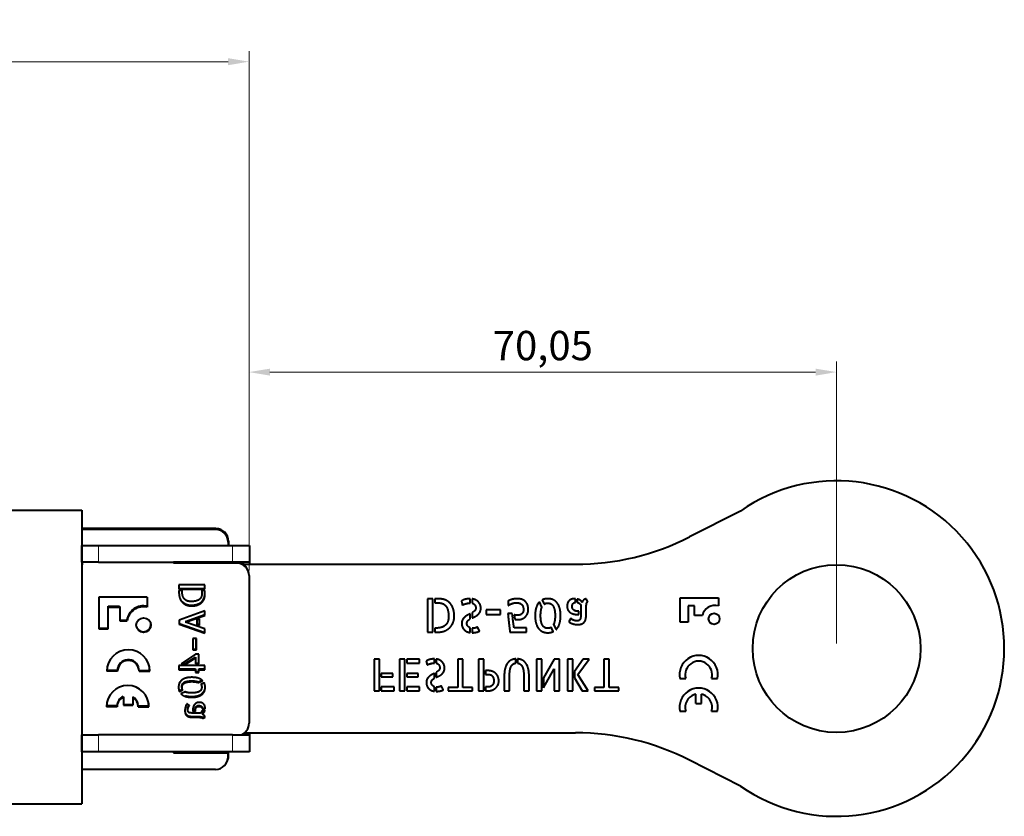
# Model space of a CAD drawing. Units: millimetres. Extents: x 2 to 1189, y 1 to 840.
# Drawn here: x 822 to 939, y 607 to 702 of the extents above; entities that cross this region are included whole.
import ezdxf

# ---------------------------------------------------------------- set-up
doc = ezdxf.new("R2010")
doc.units = ezdxf.units.MM
doc.header["$LTSCALE"] = 12.7
doc.header["$PDMODE"] = 33
doc.header["$PDSIZE"] = 1
for name, color, linetype, lineweight in [('ANNOTATION_TEXT', 7, 'Continuous', 25), ('TANGENT_LINES', 7, 'Continuous', 15), ('Visible', 7, 'Continuous', 40)]:
    doc.layers.add(name, color=color, linetype=linetype, lineweight=lineweight)
doc.styles.add('Onshape-Standard-Dimension', font='txt')
doc.dimstyles.new('Onshape-ISO-25$0', dxfattribs={"dimtxt": 3.5, "dimasz": 2.5, "dimexe": 1.25, "dimexo": 0.625, "dimtad": 1, "dimtxsty": 'Onshape-Standard-Dimension', "dimcen": 2.5, "dimclrd": 7, "dimclre": 7, "dimclrt": 7, "dimadec": 1, "dimazin": 0, "dimtfac": 1, "dimtmove": 0, "dimatfit": 3, "dimfxl": 0, "dimlwd": 13, "dimlwe": 13, "dimarcsym": 0})

# ---------------------------------------------------------------- blocks, each defined once
blk = doc.blocks.new('*D2')
at = {"layer": 'ANNOTATION_TEXT', "color": 7, "lineweight": 13}
for p, q in [((651.19, 644.4), (651.19, 698.45)), ((849.14, 636.55), (849.14, 698.45)), ((653.69, 697.2), (846.64, 697.2))]:
    blk.add_line(p, q, dxfattribs=at)
at = {"layer": 'ANNOTATION_TEXT', "color": 7}
for points in [[(653.69, 697.62), (653.69, 696.78), (651.19, 697.2)], [(846.64, 696.78), (846.64, 697.62), (849.14, 697.2)]]:
    blk.add_solid(points, dxfattribs=at)
at = {"layer": 'Defpoints', "color": 0}
for p in [(849.14, 697.2), (651.19, 643.78), (849.14, 635.93)]:
    blk.add_point(p, dxfattribs=at)
at = {"layer": 'ANNOTATION_TEXT', "color": 7, "insert": (750.17, 699.91), "char_height": 3.5, "attachment_point": 5, "style": 'Onshape-Standard-Dimension'}
blk.add_mtext('197,95', dxfattribs=at)
blk = doc.blocks.new('*D4')
at = {"layer": 'ANNOTATION_TEXT', "color": 7, "lineweight": 13}
for p, q in [((849.14, 636.55), (849.14, 661.44)), ((919.19, 627.85), (919.19, 661.44)), ((851.64, 660.19), (916.69, 660.19))]:
    blk.add_line(p, q, dxfattribs=at)
at = {"layer": 'ANNOTATION_TEXT', "color": 7}
for points in [[(851.64, 660.6), (851.64, 659.77), (849.14, 660.19)], [(916.69, 659.77), (916.69, 660.6), (919.19, 660.19)]]:
    blk.add_solid(points, dxfattribs=at)
at = {"layer": 'Defpoints', "color": 0}
for p in [(919.19, 660.19), (849.14, 635.93), (919.19, 627.23)]:
    blk.add_point(p, dxfattribs=at)
at = {"layer": 'ANNOTATION_TEXT', "color": 7, "insert": (884.17, 662.9), "char_height": 3.5, "attachment_point": 5, "style": 'Onshape-Standard-Dimension'}
blk.add_mtext('70,05', dxfattribs=at)

msp = doc.modelspace()

# ---------------------------------------------------------------- linework, layer by layer
at = {"layer": 'TANGENT_LINES'}
for p, q in [((831.19, 639.527), (831.19, 637.527)), ((847.19, 637.527), (847.19, 639.527)), ((831.19, 616.927), (831.19, 614.927)), ((847.19, 614.927), (847.19, 616.927))]:
    msp.add_line(p, q, dxfattribs=at)
at = {"layer": 'Visible'}
for p, q in [((802.122, 643.727), (829.19, 643.727)), ((829.19, 643.727), (829.19, 608.727)), ((907.735, 643.621), (901.674, 640.538)), ((845.19, 641.527), (829.19, 641.527)), ((845.124, 641.519), (829.19, 641.519)), ((845.14, 641.426), (829.19, 641.426)), ((846.64, 639.926), (846.64, 639.527)), ((846.69, 640.027), (846.69, 639.577)), ((829.19, 637.527), (829.19, 639.527)), ((829.19, 639.527), (831.19, 639.527)), ((831.19, 639.527), (847.19, 639.527)), ((846.64, 639.577), (846.69, 639.577)), ((847.19, 639.527), (849.19, 639.527)), ((849.19, 639.527), (849.19, 637.527)), ((831.19, 637.527), (829.19, 637.527)), ((831.19, 637.527), (847.19, 637.527)), ((840.14, 637.426), (840.14, 637.527)), ((847.624, 637.519), (840.14, 637.519)), ((849.19, 637.527), (847.19, 637.527)), ((849.19, 637.527), (849.19, 637.277)), ((829.368, 637.277), (829.19, 637.277)), ((847.64, 637.426), (840.14, 637.426)), ((848.441, 637.277), (888.071, 637.277)), ((849.14, 635.926), (849.14, 618.326)), ((840.788, 634.814), (840.788, 634.309)), ((843.89, 634.814), (840.788, 634.814)), ((840.788, 634.402), (843.874, 634.402)), ((840.788, 634.309), (843.89, 634.309)), ((841.171, 634.136), (840.788, 634.136)), ((840.788, 634.136), (840.788, 633.879)), ((841.154, 634.107), (841.154, 634.136)), ((841.171, 634.014), (841.171, 634.136)), ((843.89, 634.136), (843.52, 634.136)), ((843.52, 634.136), (843.52, 633.808)), ((843.874, 634.402), (843.874, 634.814)), ((843.874, 633.732), (843.874, 634.136)), ((843.89, 634.309), (843.89, 634.814)), ((843.89, 633.639), (843.89, 634.136)), ((837.004, 633.34), (831.25, 633.34)), ((831.25, 633.34), (831.25, 629.568)), ((836.987, 633.34), (836.987, 632.263)), ((837.004, 633.34), (837.004, 632.171)), ((870.407, 633.148), (870.407, 629.179)), ((871.053, 633.148), (870.407, 633.148)), ((871.053, 629.179), (871.053, 633.148)), ((871.274, 633.148), (871.274, 632.674)), ((871.91, 633.148), (871.274, 633.148)), ((874.473, 632.884), (874.587, 632.42)), ((875.513, 633.169), (875.502, 633.169)), ((875.513, 632.657), (875.513, 633.169)), ((875.734, 633.153), (875.734, 632.636)), ((880.037, 632.905), (880.037, 632.367)), ((884.06, 632.157), (883.764, 632.786)), ((884.087, 633.023), (884.329, 632.512)), ((888.061, 632.733), (888.061, 633.169)), ((888.282, 633.131), (888.282, 632.722)), ((889.521, 632.792), (889.349, 633.153)), ((900.534, 633.27), (905.102, 633.27)), ((900.534, 630.383), (900.534, 633.27)), ((905.102, 633.27), (905.102, 632.317)), ((832.332, 632.263), (833.717, 632.263)), ((832.332, 629.661), (832.332, 632.263)), ((832.349, 632.171), (833.733, 632.171)), ((832.349, 629.568), (832.349, 632.171)), ((833.717, 632.263), (833.717, 632.171)), ((833.733, 632.171), (833.733, 630.523)), ((843.89, 631.711), (840.792, 630.626)), ((843.874, 631.278), (843.874, 631.706)), ((843.89, 631.185), (843.89, 631.711)), ((871.274, 632.674), (871.694, 632.674)), ((875.497, 632.657), (875.513, 632.657)), ((877.42, 631.844), (877.42, 631.3)), ((879.133, 631.844), (877.42, 631.844)), ((879.133, 631.3), (879.133, 631.844)), ((888.476, 631.677), (888.358, 631.677)), ((888.476, 631.295), (888.476, 631.677)), ((888.697, 632.431), (888.697, 631.295)), ((889.349, 631.505), (889.349, 632.248)), ((901.488, 632.311), (901.488, 630.383)), ((902.244, 632.311), (901.488, 632.311)), ((902.244, 631.171), (902.244, 632.311)), ((833.733, 630.616), (834.576, 630.616)), ((833.733, 630.523), (834.593, 630.523)), ((840.792, 630.626), (840.792, 630.125)), ((841.55, 630.466), (843.874, 631.278)), ((841.692, 630.417), (841.55, 630.466)), ((841.567, 630.373), (843.89, 631.185)), ((843.247, 630.777), (842.905, 630.659)), ((842.905, 630.659), (842.905, 630.095)), ((843.23, 630.066), (843.23, 630.772)), ((843.247, 629.973), (843.247, 630.777)), ((875.513, 630.767), (875.513, 631.381)), ((875.734, 631.505), (875.734, 630.874)), ((877.42, 631.3), (879.133, 631.3)), ((880.516, 631.391), (880.011, 631.391)), ((880.543, 631.176), (880.516, 631.391)), ((880.586, 630.816), (880.543, 631.176)), ((880.753, 631.252), (880.818, 630.718)), ((887.523, 630.799), (887.281, 630.428)), ((888.239, 631.295), (888.476, 631.295)), ((903.197, 631.171), (902.244, 631.171)), ((831.25, 629.661), (832.332, 629.661)), ((831.25, 629.568), (832.349, 629.568)), ((840.792, 630.212), (843.874, 629.14)), ((840.792, 630.125), (843.89, 629.047)), ((843.89, 629.569), (841.567, 630.373)), ((842.905, 630.182), (843.23, 630.066)), ((842.905, 630.095), (843.247, 629.973)), ((843.874, 629.14), (843.874, 629.575)), ((843.89, 629.047), (843.89, 629.569)), ((871.274, 629.668), (871.274, 629.179)), ((871.431, 629.668), (871.274, 629.668)), ((875.513, 629.129), (875.513, 629.696)), ((875.734, 629.658), (875.734, 629.114)), ((882.218, 629.706), (880.737, 629.706)), ((882.218, 629.179), (882.218, 629.706)), ((885.417, 629.253), (885.18, 629.76)), ((885.455, 630.11), (885.751, 629.485)), ((901.488, 630.383), (900.534, 630.383)), ((842.871, 628.42), (842.446, 628.42)), ((842.446, 628.42), (842.446, 627.081)), ((842.855, 627.174), (842.855, 628.42)), ((842.871, 627.081), (842.871, 628.42)), ((870.407, 629.179), (871.053, 629.179)), ((871.274, 629.179), (871.603, 629.179)), ((880.253, 629.179), (882.218, 629.179)), ((842.446, 627.174), (842.855, 627.174)), ((842.446, 627.081), (842.871, 627.081)), ((842.766, 626.563), (841.041, 625.394)), ((841.626, 625.486), (842.75, 626.206)), ((841.642, 625.394), (842.766, 626.114)), ((842.75, 626.206), (842.75, 626.103)), ((843.166, 626.563), (842.766, 626.563)), ((842.766, 626.114), (842.766, 625.394)), ((843.15, 625.486), (843.15, 626.563)), ((843.166, 625.394), (843.166, 626.563)), ((864.056, 625.97), (864.056, 622.178)), ((864.684, 625.97), (864.056, 625.97)), ((864.684, 622.178), (864.684, 625.97)), ((867.097, 625.97), (867.097, 622.178)), ((867.725, 625.97), (867.097, 625.97)), ((867.725, 622.178), (867.725, 625.97)), ((867.936, 625.97), (867.936, 625.502)), ((869.469, 625.97), (867.936, 625.97)), ((869.469, 625.502), (869.469, 625.97)), ((870.256, 625.718), (870.365, 625.276)), ((871.25, 625.991), (871.239, 625.991)), ((871.25, 625.502), (871.25, 625.991)), ((871.461, 625.975), (871.461, 625.481)), ((874.646, 625.97), (874.023, 625.97)), ((874.023, 625.97), (874.023, 622.6)), ((874.646, 622.6), (874.646, 625.97)), ((877.126, 625.97), (876.509, 625.97)), ((876.509, 625.97), (876.509, 622.178)), ((877.126, 622.178), (877.126, 625.97)), ((880.944, 625.486), (880.944, 625.996)), ((881.154, 625.996), (881.154, 625.486)), ((883.418, 625.97), (883.418, 622.178)), ((884.047, 625.97), (883.418, 625.97)), ((884.047, 622.178), (884.047, 625.97)), ((885.533, 625.97), (884.257, 623.727)), ((886.161, 625.97), (885.533, 625.97)), ((886.161, 622.178), (886.161, 625.97)), ((887.736, 625.97), (887.107, 625.97)), ((887.107, 625.97), (887.107, 622.178)), ((887.736, 622.178), (887.736, 625.97)), ((888.96, 625.97), (887.946, 624.478)), ((888.358, 624.128), (889.675, 625.97)), ((889.675, 625.97), (888.96, 625.97)), ((891.461, 625.97), (891.461, 622.6)), ((892.083, 625.97), (891.461, 625.97)), ((892.083, 622.6), (892.083, 625.97)), ((833.444, 624.61), (832.188, 624.61)), ((836.04, 624.61), (837.302, 624.61)), ((843.89, 625.221), (840.788, 625.221)), ((840.788, 625.221), (840.788, 624.707)), ((840.788, 624.8), (842.75, 624.8)), ((840.788, 624.707), (842.766, 624.707)), ((841.041, 625.394), (841.642, 625.394)), ((841.178, 625.486), (841.626, 625.486)), ((842.75, 624.8), (842.75, 624.707)), ((842.766, 625.486), (843.15, 625.486)), ((842.766, 625.394), (843.166, 625.394)), ((842.766, 624.707), (842.766, 624.383)), ((843.15, 624.8), (843.874, 624.8)), ((843.15, 624.476), (843.15, 624.8)), ((843.166, 624.383), (843.166, 624.707)), ((843.166, 624.707), (843.89, 624.707)), ((843.874, 624.8), (843.874, 625.221)), ((843.89, 624.707), (843.89, 625.221)), ((867.936, 625.502), (869.469, 625.502)), ((871.234, 625.502), (871.25, 625.502)), ((877.337, 624.601), (877.337, 624.148)), ((877.584, 624.601), (877.337, 624.601)), ((884.257, 622.543), (885.533, 624.792)), ((885.533, 624.792), (885.533, 622.178)), ((833.461, 624.517), (832.186, 624.517)), ((836.043, 624.517), (837.318, 624.517)), ((842.766, 624.476), (843.15, 624.476)), ((842.766, 624.383), (843.166, 624.383)), ((843.099, 623.256), (843.524, 623.455)), ((843.116, 623.163), (843.608, 623.394)), ((866.268, 624.262), (864.895, 624.262)), ((864.895, 624.262), (864.895, 623.84)), ((864.895, 623.84), (866.268, 623.84)), ((866.268, 623.84), (866.268, 624.262)), ((867.936, 624.262), (867.936, 623.84)), ((869.31, 624.262), (867.936, 624.262)), ((867.936, 623.84), (869.31, 623.84)), ((869.31, 623.84), (869.31, 624.262)), ((871.25, 623.696), (871.25, 624.283)), ((871.461, 624.401), (871.461, 623.799)), ((877.337, 624.148), (877.692, 624.148)), ((879.575, 624.056), (879.575, 622.178)), ((880.203, 622.178), (880.203, 623.995)), ((881.901, 623.995), (881.901, 622.178)), ((882.524, 622.178), (882.524, 624.056)), ((884.257, 623.727), (884.257, 622.543)), ((887.946, 624.478), (887.946, 623.727)), ((887.946, 623.727), (888.867, 622.178)), ((889.572, 622.178), (888.358, 624.128)), ((900.505, 623.66), (901.213, 623.66)), ((904.289, 623.66), (904.997, 623.66)), ((840.83, 622.195), (841.226, 622.381)), ((840.847, 622.103), (841.243, 622.288)), ((843.793, 623.142), (843.393, 622.952)), ((864.056, 622.178), (864.684, 622.178)), ((864.895, 622.646), (864.895, 622.178)), ((866.428, 622.646), (864.895, 622.646)), ((864.895, 622.178), (866.428, 622.178)), ((866.428, 622.178), (866.428, 622.646)), ((867.097, 622.178), (867.725, 622.178)), ((869.469, 622.646), (867.936, 622.646)), ((867.936, 622.646), (867.936, 622.178)), ((867.936, 622.178), (869.469, 622.178)), ((869.469, 622.178), (869.469, 622.646)), ((871.25, 622.132), (871.25, 622.672)), ((871.461, 622.636), (871.461, 622.117)), ((872.892, 622.6), (872.892, 622.178)), ((874.023, 622.6), (872.892, 622.6)), ((872.892, 622.178), (875.778, 622.178)), ((875.778, 622.6), (874.646, 622.6)), ((875.778, 622.178), (875.778, 622.6)), ((876.509, 622.178), (877.126, 622.178)), ((877.337, 622.646), (877.337, 622.178)), ((877.589, 622.646), (877.337, 622.646)), ((877.337, 622.178), (877.6, 622.178)), ((879.575, 622.178), (880.203, 622.178)), ((881.901, 622.178), (882.524, 622.178)), ((883.418, 622.178), (884.047, 622.178)), ((885.533, 622.178), (886.161, 622.178)), ((887.107, 622.178), (887.736, 622.178)), ((888.867, 622.178), (889.572, 622.178)), ((890.329, 622.6), (890.329, 622.178)), ((891.461, 622.6), (890.329, 622.6)), ((890.329, 622.178), (893.215, 622.178)), ((893.215, 622.6), (892.083, 622.6)), ((893.215, 622.178), (893.215, 622.6)), ((834.147, 621.528), (834.147, 621.428)), ((834.164, 621.435), (834.164, 620.469)), ((835.281, 621.477), (835.281, 620.561)), ((835.297, 621.384), (835.297, 620.469)), ((841.516, 622.073), (841.028, 621.841)), ((902.407, 620.68), (902.407, 621.788)), ((903.095, 620.68), (903.095, 621.788)), ((833.422, 620.289), (832.148, 620.289)), ((833.406, 620.381), (832.149, 620.381)), ((834.164, 620.561), (835.281, 620.561)), ((834.164, 620.469), (835.297, 620.469)), ((835.934, 620.381), (837.196, 620.381)), ((835.937, 620.289), (837.212, 620.289)), ((842.055, 620.457), (841.765, 620.646)), ((842.442, 619.897), (842.442, 619.712)), ((842.725, 619.805), (842.725, 619.897)), ((843.55, 620.128), (843.891, 620.128)), ((843.878, 619.863), (843.558, 619.863)), ((843.566, 620.036), (843.907, 620.036)), ((902.407, 620.68), (903.095, 620.68)), ((842.442, 619.805), (842.725, 619.805)), ((842.442, 619.712), (842.741, 619.712)), ((843.331, 619.539), (842.442, 619.539)), ((842.59, 619.122), (843.171, 619.122)), ((842.607, 619.03), (843.187, 619.03)), ((842.741, 619.712), (842.741, 619.804)), ((843.596, 618.988), (843.878, 619.122)), ((843.612, 618.895), (843.894, 619.03)), ((900.505, 619.763), (901.213, 619.763)), ((904.289, 619.763), (904.997, 619.763)), ((829.19, 614.927), (829.19, 616.927)), ((829.19, 616.927), (831.19, 616.927)), ((847.19, 616.927), (831.19, 616.927)), ((847.19, 616.927), (849.19, 616.927)), ((848.604, 617.177), (888.071, 617.177)), ((849.19, 617.177), (849.19, 616.927)), ((849.19, 616.927), (849.19, 614.927)), ((831.19, 614.927), (829.19, 614.927)), ((847.19, 614.927), (831.19, 614.927)), ((840.14, 614.927), (840.14, 614.776)), ((840.14, 614.869), (846.624, 614.869)), ((840.14, 614.776), (846.64, 614.776)), ((840.19, 614.927), (840.19, 614.877)), ((840.19, 614.877), (846.69, 614.877)), ((846.624, 614.776), (846.624, 614.869)), ((846.64, 614.326), (846.64, 614.776)), ((846.69, 614.427), (846.69, 614.877)), ((849.19, 614.927), (847.19, 614.927)), ((845.14, 612.826), (829.19, 612.826)), ((907.735, 610.832), (901.674, 613.916)), ((799.758, 608.727), (829.19, 608.727))]:
    msp.add_line(p, q, dxfattribs=at)
for centre, radius in [((919.19, 627.227), 10), ((836.574, 630.022), 0.877), ((904.589, 630.772), 0.659)]:
    msp.add_circle(centre, radius, dxfattribs=at)
for centre, radius, start, end in [((919.19, 627.227), 20, 235.05761, 124.94239), ((845.124, 640.019), 1.5, 8.31486, 90), ((845.14, 639.926), 1.5, 0, 90), ((845.19, 640.027), 1.5, 0, 90), ((888.071, 667.277), 30, 270, 296.96396), ((847.624, 636.019), 1.5, 8.31486, 90), ((847.69, 636.027), 1.5, 56.44269, 90), ((847.64, 635.926), 1.5, 0, 90), ((836.558, 630.304), 2.006, 77.62797, 171.0569), ((836.574, 630.212), 2.006, 77.62797, 171.0569), ((904.687, 630.851), 1.523, 74.18329, 167.86796), ((836.558, 630.115), 0.877, 193.19563, 7.03602), ((834.752, 624.517), 2.566, 0, 180), ((834.735, 624.61), 1.291, 8.0237, 180), ((834.752, 624.517), 1.291, 0, 180), ((902.751, 624.118), 2.292, 348.46304, 191.53696), ((902.751, 624.118), 1.605, 343.39845, 196.60155), ((834.735, 624.61), 2.566, 0, 9.06319), ((834.68, 620.289), 2.532, 0, 180), ((902.751, 620.221), 2.292, 348.46304, 191.53696), ((834.663, 620.381), 1.258, 114.23043, 180), ((834.68, 620.289), 1.258, 114.23043, 180), ((834.663, 620.381), 1.258, 7.9675, 60.58714), ((834.68, 620.289), 1.258, 0, 60.58714), ((902.751, 620.221), 1.605, 102.37363, 196.60155), ((902.751, 620.221), 1.605, 343.39845, 77.62637), ((834.663, 620.381), 2.532, 0, 9.04915), ((847.64, 618.326), 1.5, 291.11405, 0), ((888.071, 587.177), 30, 63.03604, 90), ((845.14, 614.326), 1.5, 270, 0), ((845.19, 614.427), 1.5, 331.60356, 0)]:
    msp.add_arc(centre, radius, start, end, dxfattribs=at)
for points in [[(841.266, 633.425), (841.171, 633.652), (841.171, 634.014)], [(840.788, 633.879), (840.788, 633.488), (840.912, 633.191)], [(840.912, 633.191), (841.036, 632.895), (841.243, 632.699)], [(841.857, 632.886), (841.668, 632.932), (841.514, 633.065)], [(842.24, 632.84), (842.046, 632.84), (841.857, 632.886)], [(843.192, 633.067), (842.863, 632.84), (842.24, 632.84)], [(843.52, 633.808), (843.52, 633.295), (843.192, 633.067)], [(843.362, 632.6), (843.545, 632.726), (843.65, 632.884)], [(843.634, 632.977), (843.739, 633.135), (843.792, 633.282)], [(843.792, 633.282), (843.844, 633.429), (843.859, 633.551)], [(843.808, 633.189), (843.861, 633.336), (843.876, 633.459)], [(843.859, 633.551), (843.874, 633.674), (843.874, 633.732)], [(843.876, 633.459), (843.89, 633.581), (843.89, 633.639)], [(872.141, 633.129), (871.985, 633.148), (871.91, 633.148)], [(872.486, 633.042), (872.298, 633.11), (872.141, 633.129)], [(872.876, 632.84), (872.674, 632.975), (872.486, 633.042)], [(873.24, 632.472), (873.078, 632.705), (872.876, 632.84)], [(874.692, 633.021), (874.566, 632.964), (874.473, 632.884)], [(874.958, 633.11), (874.818, 633.078), (874.692, 633.021)], [(875.236, 633.156), (875.098, 633.142), (874.958, 633.11)], [(875.502, 633.169), (875.373, 633.169), (875.236, 633.156)], [(876.175, 633.018), (875.981, 633.121), (875.734, 633.153)], [(876.501, 632.767), (876.369, 632.916), (876.175, 633.018)], [(876.706, 632.436), (876.634, 632.619), (876.501, 632.767)], [(880.193, 632.978), (880.091, 632.932), (880.037, 632.905)], [(880.433, 633.069), (880.296, 633.023), (880.193, 632.978)], [(880.737, 633.144), (880.571, 633.115), (880.433, 633.069)], [(881.088, 633.174), (880.904, 633.174), (880.737, 633.144)], [(881.486, 633.137), (881.254, 633.174), (881.088, 633.174)], [(881.93, 632.962), (881.718, 633.099), (881.486, 633.137)], [(882.289, 632.563), (882.143, 632.824), (881.93, 632.962)], [(883.764, 632.786), (883.516, 632.533), (883.382, 632.127)], [(884.765, 633.174), (884.383, 633.174), (884.087, 633.023)], [(885.401, 633.045), (885.121, 633.174), (884.765, 633.174)], [(885.881, 632.663), (885.681, 632.916), (885.401, 633.045)], [(887.34, 632.97), (887.211, 632.862), (887.138, 632.684)], [(887.639, 633.126), (887.469, 633.078), (887.34, 632.97)], [(887.992, 633.174), (887.808, 633.174), (887.639, 633.126)], [(888.061, 633.169), (888.04, 633.174), (887.992, 633.174)], [(888.635, 632.978), (888.476, 633.083), (888.282, 633.131)], [(888.848, 632.738), (888.794, 632.873), (888.635, 632.978)], [(888.926, 632.897), (888.875, 632.824), (888.848, 632.738)], [(889.05, 633.029), (888.977, 632.97), (888.926, 632.897)], [(889.201, 633.12), (889.122, 633.088), (889.05, 633.029)], [(889.349, 633.153), (889.279, 633.153), (889.201, 633.12)], [(889.427, 632.7), (889.462, 632.77), (889.521, 632.792)], [(841.243, 632.699), (841.449, 632.503), (841.712, 632.406)], [(841.695, 632.499), (841.958, 632.402), (842.237, 632.402)], [(841.712, 632.406), (841.975, 632.309), (842.253, 632.309)], [(842.237, 632.402), (842.619, 632.402), (842.891, 632.484)], [(842.253, 632.309), (842.636, 632.309), (842.907, 632.392)], [(842.907, 632.392), (843.179, 632.474), (843.362, 632.6)], [(871.694, 632.674), (872.351, 632.674), (872.642, 632.253)], [(872.642, 632.253), (872.933, 631.833), (872.933, 631.036)], [(873.507, 631.89), (873.401, 632.238), (873.24, 632.472)], [(873.612, 631.053), (873.612, 631.542), (873.507, 631.89)], [(874.587, 632.42), (874.662, 632.463), (874.778, 632.504)], [(874.778, 632.504), (874.894, 632.544), (875.018, 632.579)], [(875.018, 632.579), (875.141, 632.614), (875.265, 632.636)], [(875.265, 632.636), (875.389, 632.657), (875.497, 632.657)], [(875.734, 632.636), (876.175, 632.528), (876.175, 632.049)], [(876.052, 631.736), (875.928, 631.613), (875.734, 631.505)], [(876.175, 632.049), (876.175, 631.86), (876.052, 631.736)], [(876.434, 631.271), (876.585, 631.403), (876.681, 631.591)], [(876.681, 631.591), (876.778, 631.779), (876.778, 632.059)], [(876.778, 632.059), (876.778, 632.253), (876.706, 632.436)], [(880.037, 632.367), (880.112, 632.415), (880.228, 632.472)], [(880.228, 632.472), (880.344, 632.528), (880.473, 632.579)], [(880.473, 632.579), (880.603, 632.63), (880.745, 632.663)], [(880.745, 632.663), (880.888, 632.695), (881.012, 632.695)], [(881.012, 632.695), (881.411, 632.695), (881.637, 632.49)], [(881.637, 632.49), (881.863, 632.286), (881.863, 631.86)], [(881.863, 631.86), (881.863, 631.553), (881.666, 631.375)], [(882.434, 631.86), (882.434, 632.302), (882.289, 632.563)], [(882.353, 631.424), (882.434, 631.634), (882.434, 631.86)], [(883.382, 632.127), (883.247, 631.721), (883.247, 631.144)], [(883.904, 631.144), (883.909, 631.472), (883.947, 631.726)], [(883.947, 631.726), (883.985, 631.979), (884.06, 632.157)], [(884.329, 632.512), (884.497, 632.647), (884.749, 632.647)], [(884.749, 632.647), (884.949, 632.647), (885.113, 632.568)], [(885.113, 632.568), (885.277, 632.49), (885.39, 632.313)], [(885.39, 632.313), (885.503, 632.135), (885.565, 631.847)], [(885.565, 631.847), (885.627, 631.559), (885.632, 631.144)], [(886.185, 632.027), (886.08, 632.41), (885.881, 632.663)], [(886.29, 631.144), (886.29, 631.645), (886.185, 632.027)], [(887.138, 632.684), (887.065, 632.506), (887.065, 632.248)], [(887.065, 632.248), (887.065, 632.001), (887.17, 631.82)], [(887.17, 631.82), (887.276, 631.64), (887.44, 631.524)], [(887.674, 632.232), (887.674, 632.475), (887.773, 632.593)], [(887.741, 631.949), (887.674, 632.059), (887.674, 632.232)], [(887.911, 631.78), (887.808, 631.839), (887.741, 631.949)], [(887.773, 632.593), (887.873, 632.711), (888.061, 632.733)], [(888.132, 631.699), (888.013, 631.721), (887.911, 631.78)], [(888.358, 631.677), (888.25, 631.677), (888.132, 631.699)], [(888.282, 632.722), (888.411, 632.695), (888.516, 632.617)], [(888.516, 632.617), (888.622, 632.539), (888.697, 632.431)], [(889.349, 632.248), (889.349, 632.291), (889.354, 632.375)], [(889.354, 632.375), (889.359, 632.458), (889.376, 632.544)], [(889.376, 632.544), (889.392, 632.63), (889.427, 632.7)], [(872.874, 630.546), (872.815, 630.304), (872.645, 630.107)], [(872.933, 631.036), (872.933, 630.788), (872.874, 630.546)], [(873.488, 630.36), (873.612, 630.697), (873.612, 631.053)], [(874.595, 630.649), (874.501, 630.471), (874.501, 630.223)], [(874.834, 630.961), (874.689, 630.826), (874.595, 630.649)], [(875.158, 631.195), (874.98, 631.096), (874.834, 630.961)], [(875.114, 630.201), (875.114, 630.412), (875.228, 630.541)], [(875.513, 631.381), (875.335, 631.295), (875.158, 631.195)], [(875.228, 630.541), (875.341, 630.67), (875.513, 630.767)], [(875.734, 630.874), (875.912, 630.955), (876.097, 631.047)], [(876.097, 631.047), (876.283, 631.139), (876.434, 631.271)], [(880.011, 631.391), (880.011, 631.348), (880.021, 631.23)], [(880.021, 631.23), (880.032, 631.111), (880.048, 630.947)], [(880.048, 630.947), (880.064, 630.783), (880.086, 630.589)], [(880.086, 630.589), (880.107, 630.395), (880.129, 630.196)], [(880.589, 630.786), (880.586, 630.81), (880.586, 630.816)], [(880.606, 630.654), (880.592, 630.761), (880.589, 630.786)], [(880.651, 630.325), (880.619, 630.546), (880.606, 630.654)], [(880.947, 631.211), (880.845, 631.225), (880.753, 631.252)], [(880.818, 630.718), (880.926, 630.697), (881.047, 630.689)], [(881.152, 631.197), (881.05, 631.197), (880.947, 631.211)], [(881.047, 630.689), (881.168, 630.68), (881.233, 630.68)], [(881.666, 631.375), (881.469, 631.197), (881.152, 631.197)], [(881.233, 630.68), (881.513, 630.68), (881.736, 630.78)], [(881.736, 630.78), (881.96, 630.88), (882.116, 631.047)], [(882.116, 631.047), (882.273, 631.214), (882.353, 631.424)], [(883.247, 631.144), (883.247, 630.643), (883.352, 630.263)], [(883.971, 630.444), (883.909, 630.73), (883.904, 631.144)], [(884.146, 629.978), (884.033, 630.158), (883.971, 630.444)], [(885.584, 630.552), (885.541, 630.299), (885.46, 630.12)], [(885.632, 631.144), (885.627, 630.805), (885.584, 630.552)], [(886.152, 630.148), (886.29, 630.562), (886.29, 631.144)], [(887.281, 630.428), (887.334, 630.369), (887.442, 630.306)], [(887.44, 631.524), (887.604, 631.408), (887.814, 631.351)], [(887.623, 630.724), (887.556, 630.773), (887.523, 630.799)], [(887.779, 630.635), (887.69, 630.675), (887.623, 630.724)], [(887.973, 630.565), (887.868, 630.594), (887.779, 630.635)], [(887.814, 631.351), (888.024, 631.295), (888.239, 631.295)], [(888.196, 630.536), (888.078, 630.536), (887.973, 630.565)], [(888.42, 630.554), (888.325, 630.536), (888.196, 630.536)], [(888.578, 630.646), (888.514, 630.573), (888.42, 630.554)], [(888.67, 630.875), (888.643, 630.718), (888.578, 630.646)], [(888.697, 631.295), (888.697, 631.031), (888.67, 630.875)], [(888.931, 630.229), (889.058, 630.304), (889.152, 630.431)], [(889.152, 630.431), (889.246, 630.557), (889.284, 630.745)], [(889.284, 630.745), (889.322, 630.934), (889.335, 631.125)], [(889.335, 631.125), (889.349, 631.316), (889.349, 631.505)], [(872.184, 629.789), (871.893, 629.668), (871.431, 629.668)], [(871.603, 629.179), (872.104, 629.179), (872.483, 629.337)], [(872.645, 630.107), (872.475, 629.911), (872.184, 629.789)], [(872.483, 629.337), (872.863, 629.496), (873.113, 629.76)], [(873.113, 629.76), (873.364, 630.024), (873.488, 630.36)], [(874.501, 630.223), (874.501, 629.986), (874.582, 629.798)], [(874.582, 629.798), (874.662, 629.609), (874.8, 629.466)], [(874.8, 629.466), (874.937, 629.323), (875.123, 629.24)], [(875.228, 629.902), (875.114, 630.051), (875.114, 630.201)], [(875.123, 629.24), (875.308, 629.157), (875.513, 629.129)], [(875.513, 629.696), (875.341, 629.754), (875.228, 629.902)], [(876.009, 629.663), (875.901, 629.646), (875.734, 629.658)], [(876.186, 629.703), (876.117, 629.679), (876.009, 629.663)], [(876.294, 629.755), (876.256, 629.727), (876.186, 629.703)], [(876.216, 629.165), (876.461, 629.21), (876.612, 629.308)], [(876.359, 629.792), (876.332, 629.782), (876.294, 629.755)], [(876.391, 629.738), (876.364, 629.787), (876.359, 629.792)], [(876.456, 629.617), (876.418, 629.69), (876.391, 629.738)], [(876.536, 629.461), (876.493, 629.545), (876.456, 629.617)], [(876.612, 629.308), (876.579, 629.378), (876.536, 629.461)], [(880.129, 630.196), (880.183, 629.733), (880.253, 629.179)], [(880.737, 629.706), (880.684, 630.105), (880.651, 630.325)], [(883.352, 630.263), (883.457, 629.883), (883.653, 629.63)], [(883.653, 629.63), (883.85, 629.378), (884.133, 629.246)], [(884.133, 629.246), (884.416, 629.114), (884.765, 629.114)], [(884.421, 629.722), (884.26, 629.797), (884.146, 629.978)], [(884.782, 629.646), (884.583, 629.646), (884.421, 629.722)], [(884.765, 629.114), (885.137, 629.114), (885.417, 629.253)], [(885.18, 629.76), (885.002, 629.646), (884.782, 629.646)], [(885.46, 630.12), (885.455, 630.115), (885.455, 630.11)], [(885.751, 629.485), (886.015, 629.733), (886.152, 630.148)], [(887.442, 630.306), (887.55, 630.244), (887.69, 630.196)], [(887.69, 630.196), (887.83, 630.148), (887.994, 630.118)], [(887.994, 630.118), (888.159, 630.088), (888.336, 630.088)], [(888.336, 630.088), (888.497, 630.088), (888.651, 630.121)], [(888.651, 630.121), (888.805, 630.153), (888.931, 630.229)], [(875.734, 629.114), (875.971, 629.119), (876.216, 629.165)], [(870.465, 625.849), (870.344, 625.795), (870.256, 625.718)], [(870.719, 625.935), (870.586, 625.904), (870.465, 625.849)], [(870.984, 625.978), (870.853, 625.965), (870.719, 625.935)], [(871.239, 625.991), (871.116, 625.991), (870.984, 625.978)], [(871.882, 625.847), (871.697, 625.945), (871.461, 625.975)], [(872.194, 625.607), (872.067, 625.749), (871.882, 625.847)], [(880.375, 625.844), (880.12, 625.713), (879.946, 625.469)], [(880.944, 625.996), (880.63, 625.975), (880.375, 625.844)], [(881.721, 625.844), (881.469, 625.975), (881.154, 625.996)], [(882.15, 625.469), (881.973, 625.713), (881.721, 625.844)], [(870.365, 625.276), (870.437, 625.317), (870.547, 625.355)], [(870.547, 625.355), (870.658, 625.394), (870.776, 625.427)], [(870.776, 625.427), (870.894, 625.461), (871.013, 625.481)], [(871.013, 625.481), (871.131, 625.502), (871.234, 625.502)], [(871.461, 625.481), (871.882, 625.378), (871.882, 624.921)], [(871.764, 624.622), (871.646, 624.504), (871.461, 624.401)], [(871.882, 624.921), (871.882, 624.74), (871.764, 624.622)], [(872.389, 625.291), (872.32, 625.466), (872.194, 625.607)], [(872.366, 624.483), (872.458, 624.663), (872.458, 624.931)], [(872.458, 624.931), (872.458, 625.116), (872.389, 625.291)], [(878.13, 624.514), (877.883, 624.601), (877.584, 624.601)], [(879.673, 624.869), (879.575, 624.514), (879.575, 624.056)], [(879.946, 625.469), (879.771, 625.224), (879.673, 624.869)], [(880.203, 623.995), (880.203, 624.391), (880.254, 624.666)], [(880.254, 624.666), (880.306, 624.941), (880.404, 625.119)], [(880.404, 625.119), (880.502, 625.296), (880.638, 625.384)], [(880.638, 625.384), (880.774, 625.471), (880.944, 625.486)], [(881.154, 625.486), (881.325, 625.466), (881.461, 625.381)], [(881.461, 625.381), (881.597, 625.296), (881.695, 625.121)], [(881.695, 625.121), (881.792, 624.946), (881.847, 624.671)], [(881.847, 624.671), (881.901, 624.395), (881.901, 623.995)], [(882.426, 624.869), (882.328, 625.224), (882.15, 625.469)], [(882.524, 624.056), (882.524, 624.514), (882.426, 624.869)], [(841.636, 623.716), (841.339, 623.635), (841.142, 623.481)], [(842.325, 623.798), (841.933, 623.798), (841.636, 623.716)], [(843.093, 623.693), (842.775, 623.798), (842.325, 623.798)], [(870.372, 623.583), (870.283, 623.413), (870.283, 623.176)], [(870.601, 623.881), (870.462, 623.752), (870.372, 623.583)], [(870.91, 624.105), (870.74, 624.01), (870.601, 623.881)], [(870.869, 623.156), (870.869, 623.357), (870.977, 623.48)], [(871.25, 624.283), (871.08, 624.2), (870.91, 624.105)], [(870.977, 623.48), (871.085, 623.603), (871.25, 623.696)], [(871.461, 623.799), (871.63, 623.876), (871.808, 623.964)], [(871.808, 623.964), (871.985, 624.051), (872.129, 624.177)], [(872.129, 624.177), (872.273, 624.303), (872.366, 624.483)], [(877.692, 624.148), (877.805, 624.148), (877.916, 624.11)], [(877.916, 624.11), (878.027, 624.072), (878.12, 623.984)], [(878.12, 623.984), (878.212, 623.897), (878.269, 623.74)], [(878.552, 624.267), (878.377, 624.427), (878.13, 624.514)], [(878.269, 623.74), (878.325, 623.583), (878.325, 623.352)], [(878.824, 623.874), (878.727, 624.107), (878.552, 624.267)], [(878.922, 623.352), (878.922, 623.64), (878.824, 623.874)], [(841.138, 622.692), (841.138, 622.847), (841.196, 622.973)], [(841.16, 622.528), (841.138, 622.605), (841.138, 622.692)], [(841.413, 623.096), (841.554, 623.184), (841.777, 623.233)], [(841.777, 623.233), (842.001, 623.281), (842.325, 623.285)], [(842.325, 623.285), (842.581, 623.281), (842.779, 623.251)], [(842.779, 623.251), (842.977, 623.222), (843.116, 623.163)], [(843.426, 622.969), (843.466, 622.894), (843.477, 622.801)], [(870.283, 623.176), (870.283, 622.95), (870.36, 622.77)], [(870.36, 622.77), (870.437, 622.59), (870.568, 622.453)], [(870.568, 622.453), (870.699, 622.317), (870.877, 622.237)], [(870.977, 622.87), (870.869, 623.012), (870.869, 623.156)], [(870.877, 622.237), (871.054, 622.158), (871.25, 622.132)], [(871.25, 622.672), (871.085, 622.728), (870.977, 622.87)], [(871.723, 622.641), (871.62, 622.625), (871.461, 622.636)], [(871.893, 622.68), (871.826, 622.657), (871.723, 622.641)], [(871.996, 622.729), (871.96, 622.703), (871.893, 622.68)], [(871.921, 622.165), (872.156, 622.209), (872.3, 622.302)], [(872.058, 622.765), (872.032, 622.755), (871.996, 622.729)], [(872.088, 622.713), (872.062, 622.76), (872.058, 622.765)], [(872.15, 622.597), (872.114, 622.667), (872.088, 622.713)], [(872.227, 622.448), (872.186, 622.528), (872.15, 622.597)], [(872.3, 622.302), (872.268, 622.369), (872.227, 622.448)], [(877.97, 622.721), (877.826, 622.646), (877.589, 622.646)], [(877.6, 622.178), (877.842, 622.178), (878.078, 622.255)], [(878.194, 622.906), (878.114, 622.796), (877.97, 622.721)], [(878.078, 622.255), (878.315, 622.332), (878.503, 622.487)], [(878.299, 623.138), (878.274, 623.017), (878.194, 622.906)], [(878.325, 623.352), (878.325, 623.259), (878.299, 623.138)], [(878.503, 622.487), (878.69, 622.641), (878.806, 622.86)], [(878.806, 622.86), (878.922, 623.078), (878.922, 623.352)], [(841.524, 622.069), (841.52, 622.073), (841.516, 622.073)], [(841.862, 621.972), (841.664, 622.006), (841.524, 622.069)], [(841.529, 621.621), (841.853, 621.513), (842.308, 621.513)], [(841.546, 621.528), (841.87, 621.42), (842.325, 621.42)], [(842.325, 621.934), (842.059, 621.938), (841.862, 621.972)], [(842.308, 621.513), (842.699, 621.513), (842.998, 621.595)], [(842.874, 621.987), (842.648, 621.938), (842.325, 621.934)], [(842.325, 621.42), (842.716, 621.42), (843.015, 621.502)], [(843.238, 622.123), (843.099, 622.035), (842.874, 621.987)], [(842.998, 621.595), (843.297, 621.677), (843.495, 621.833)], [(843.015, 621.502), (843.314, 621.585), (843.512, 621.74)], [(871.461, 622.117), (871.687, 622.122), (871.921, 622.165)], [(841.523, 620.088), (841.5, 619.96), (841.5, 619.821)], [(841.584, 620.326), (841.546, 620.217), (841.523, 620.088)], [(841.765, 620.646), (841.718, 620.604), (841.67, 620.52)], [(841.833, 620.023), (841.833, 620.116), (841.855, 620.198)], [(841.853, 619.826), (841.849, 619.837), (841.847, 619.849)], [(841.849, 619.931), (841.849, 620.023), (841.872, 620.105)], [(841.855, 620.198), (841.878, 620.28), (841.91, 620.349)], [(841.872, 620.105), (841.895, 620.187), (841.927, 620.257)], [(841.91, 620.349), (841.942, 620.419), (841.98, 620.471)], [(841.98, 620.471), (841.989, 620.484), (841.997, 620.495)], [(841.996, 620.378), (842.034, 620.431), (842.055, 620.457)], [(842.725, 619.897), (842.725, 619.981), (842.742, 620.074)], [(842.742, 620.074), (842.759, 620.166), (842.805, 620.246)], [(842.758, 619.981), (842.775, 620.073), (842.821, 620.154)], [(842.805, 620.246), (842.851, 620.326), (842.937, 620.379)], [(843.187, 620.814), (842.994, 620.814), (842.853, 620.732)], [(842.954, 620.286), (843.04, 620.339), (843.174, 620.339)], [(843.174, 620.339), (843.364, 620.339), (843.457, 620.261)], [(843.528, 620.757), (843.389, 620.814), (843.187, 620.814)], [(843.752, 620.599), (843.667, 620.7), (843.528, 620.757)], [(843.741, 619.68), (843.797, 619.765), (843.832, 619.862)], [(843.907, 620.036), (843.911, 620.053), (843.911, 620.09)], [(841.592, 619.449), (841.651, 619.35), (841.75, 619.276)], [(841.609, 619.356), (841.668, 619.257), (841.767, 619.183)], [(841.767, 619.183), (841.866, 619.11), (842.013, 619.08)], [(841.935, 619.632), (841.878, 619.682), (841.864, 619.756)], [(842.114, 619.56), (841.992, 619.581), (841.935, 619.632)], [(842.013, 619.08), (842.16, 619.05), (842.31, 619.04)], [(842.442, 619.539), (842.236, 619.539), (842.114, 619.56)], [(842.293, 619.133), (842.443, 619.122), (842.59, 619.122)], [(842.31, 619.04), (842.459, 619.03), (842.607, 619.03)], [(843.171, 619.122), (843.204, 619.122), (843.27, 619.118)], [(843.187, 619.03), (843.221, 619.03), (843.286, 619.025)], [(843.27, 619.118), (843.335, 619.114), (843.402, 619.101)], [(843.286, 619.025), (843.352, 619.021), (843.419, 619.009)], [(843.476, 619.68), (843.415, 619.598), (843.331, 619.539)], [(843.402, 619.101), (843.47, 619.089), (843.524, 619.061)], [(843.419, 619.009), (843.486, 618.996), (843.541, 618.969)], [(843.524, 619.061), (843.579, 619.034), (843.596, 618.988)], [(843.541, 618.969), (843.595, 618.941), (843.612, 618.895)], [(843.695, 619.36), (843.638, 619.4), (843.57, 619.421)], [(843.798, 619.263), (843.752, 619.32), (843.695, 619.36)], [(843.869, 619.145), (843.844, 619.207), (843.798, 619.263)]]:
    msp.add_open_spline(points, degree=2, dxfattribs=at)
for points, knots in [([(841.226, 632.792), (841.292, 632.729), (841.364, 632.677), (841.517, 632.565), (841.695, 632.499)], [0, 0, 0, 0.320135, 0.320135, 1, 1, 1]), ([(841.514, 633.065), (841.498, 633.079), (841.483, 633.094), (841.47, 633.106), (841.457, 633.12), (841.342, 633.242), (841.266, 633.425)], [0, 0, 0, 0.1043053, 0.1043053, 0.1937892, 0.1937892, 1, 1, 1]), ([(843.345, 632.693), (843.404, 632.733), (843.455, 632.777), (843.562, 632.87), (843.634, 632.977)], [0, 0, 0, 0.321922, 0.321922, 1, 1, 1]), ([(843.65, 632.884), (843.677, 632.924), (843.7, 632.963), (843.769, 633.079), (843.808, 633.189)], [0, 0, 0, 0.2531648, 0.2531648, 1, 1, 1]), ([(842.891, 632.484), (842.905, 632.489), (842.92, 632.493), (843.172, 632.573), (843.345, 632.693)], [0, 0, 0, 0.0535247, 0.0535247, 1, 1, 1]), ([(841.142, 623.481), (840.974, 623.35), (840.875, 623.172), (840.857, 623.14), (840.841, 623.106)], [0, 0, 0, 0.8476922, 0.8476922, 1, 1, 1]), ([(841.761, 623.325), (841.777, 623.329), (841.794, 623.332), (842.007, 623.374), (842.308, 623.378)], [0, 0, 0, 0.07218, 0.07218, 1, 1, 1]), ([(842.308, 623.378), (842.337, 623.377), (842.366, 623.377), (842.587, 623.37), (842.763, 623.344)], [0, 0, 0, 0.1137427, 0.1137427, 1, 1, 1]), ([(843.608, 623.394), (843.581, 623.421), (843.551, 623.447), (843.366, 623.603), (843.093, 623.693)], [0, 0, 0, 0.1393704, 0.1393704, 1, 1, 1]), ([(840.841, 623.106), (840.748, 622.906), (840.739, 622.663), (840.738, 622.638), (840.738, 622.612)], [0, 0, 0, 0.9051911, 0.9051911, 1, 1, 1]), ([(840.738, 622.612), (840.738, 622.379), (840.808, 622.193), (840.825, 622.146), (840.847, 622.103)], [0, 0, 0, 0.8004349, 0.8004349, 1, 1, 1]), ([(841.154, 622.599), (841.154, 622.654), (841.162, 622.706), (841.175, 622.799), (841.213, 622.881)], [0, 0, 0, 0.3552127, 0.3552127, 1, 1, 1]), ([(841.243, 622.288), (841.224, 622.318), (841.209, 622.35), (841.169, 622.433), (841.158, 622.527), (841.154, 622.562), (841.154, 622.599)], [0, 0, 0, 0.2175106, 0.2175106, 0.7875388, 0.7875388, 1, 1, 1]), ([(841.196, 622.973), (841.202, 622.986), (841.209, 622.999), (841.27, 623.109), (841.396, 623.188)], [0, 0, 0, 0.1022017, 0.1022017, 1, 1, 1]), ([(841.213, 622.881), (841.223, 622.903), (841.236, 622.924), (841.297, 623.023), (841.413, 623.096)], [0, 0, 0, 0.1766495, 0.1766495, 1, 1, 1]), ([(841.396, 623.188), (841.409, 623.196), (841.422, 623.204), (841.557, 623.281), (841.761, 623.325)], [0, 0, 0, 0.0882565, 0.0882565, 1, 1, 1]), ([(842.763, 623.344), (842.834, 623.334), (842.897, 623.319), (843.01, 623.294), (843.099, 623.256)], [0, 0, 0, 0.3586403, 0.3586403, 1, 1, 1]), ([(843.438, 622.34), (843.401, 622.262), (843.335, 622.199), (843.293, 622.158), (843.238, 622.123)], [0, 0, 0, 0.6045399, 0.6045399, 1, 1, 1]), ([(843.393, 622.952), (843.448, 622.885), (843.475, 622.799), (843.488, 622.756), (843.494, 622.708), (843.499, 622.668), (843.499, 622.624)], [0, 0, 0, 0.5185078, 0.5185078, 0.7791537, 0.7791537, 1, 1, 1]), ([(843.499, 622.624), (843.499, 622.524), (843.474, 622.434), (843.469, 622.417), (843.463, 622.4), (843.452, 622.369), (843.438, 622.34)], [0, 0, 0, 0.6455491, 0.6455491, 0.7714323, 0.7714323, 1, 1, 1]), ([(843.495, 621.833), (843.649, 621.954), (843.745, 622.114), (843.771, 622.159), (843.794, 622.207)], [0, 0, 0, 0.78, 0.78, 1, 1, 1]), ([(843.911, 622.612), (843.911, 622.711), (843.898, 622.803), (843.872, 622.987), (843.793, 623.142)], [0, 0, 0, 0.3323647, 0.3323647, 1, 1, 1]), ([(843.81, 622.115), (843.82, 622.135), (843.828, 622.156), (843.911, 622.36), (843.911, 622.612)], [0, 0, 0, 0.0935927, 0.0935927, 1, 1, 1]), ([(841.028, 621.841), (841.198, 621.66), (841.469, 621.555), (841.506, 621.541), (841.546, 621.528)], [0, 0, 0, 0.878804, 0.878804, 1, 1, 1]), ([(843.512, 621.74), (843.532, 621.756), (843.551, 621.772), (843.719, 621.918), (843.81, 622.115)], [0, 0, 0, 0.1014392, 0.1014392, 1, 1, 1]), ([(841.67, 620.52), (841.667, 620.514), (841.663, 620.508), (841.643, 620.471), (841.624, 620.43), (841.603, 620.381), (841.584, 620.326)], [0, 0, 0, 0.0677368, 0.0677368, 0.4972927, 0.4972927, 1, 1, 1]), ([(841.847, 619.849), (841.84, 619.882), (841.837, 619.921), (841.833, 619.968), (841.833, 620.023)], [0, 0, 0, 0.4542647, 0.4542647, 1, 1, 1]), ([(841.864, 619.756), (841.857, 619.788), (841.854, 619.826), (841.853, 619.835), (841.852, 619.844), (841.849, 619.884), (841.849, 619.931)], [0, 0, 0, 0.4391861, 0.4391861, 0.541748, 0.541748, 1, 1, 1]), ([(841.927, 620.257), (841.945, 620.297), (841.965, 620.331), (841.975, 620.348), (841.985, 620.362), (841.991, 620.371), (841.996, 620.378)], [0, 0, 0, 0.5805951, 0.5805951, 0.8514749, 0.8514749, 1, 1, 1]), ([(842.487, 620.229), (842.456, 620.115), (842.447, 619.999), (842.442, 619.948), (842.442, 619.897)], [0, 0, 0, 0.6948241, 0.6948241, 1, 1, 1]), ([(842.621, 620.522), (842.552, 620.424), (842.51, 620.306), (842.497, 620.268), (842.487, 620.229)], [0, 0, 0, 0.7610234, 0.7610234, 1, 1, 1]), ([(842.853, 620.732), (842.761, 620.678), (842.69, 620.605), (842.653, 620.566), (842.621, 620.522)], [0, 0, 0, 0.6518005, 0.6518005, 1, 1, 1]), ([(842.741, 619.804), (842.741, 619.808), (842.741, 619.812), (842.742, 619.893), (842.758, 619.981)], [0, 0, 0, 0.0487571, 0.0487571, 1, 1, 1]), ([(842.821, 620.154), (842.849, 620.201), (842.891, 620.24), (842.919, 620.265), (842.954, 620.286)], [0, 0, 0, 0.5980898, 0.5980898, 1, 1, 1]), ([(842.937, 620.379), (842.95, 620.387), (842.964, 620.394), (843.044, 620.432), (843.158, 620.432)], [0, 0, 0, 0.1513984, 0.1513984, 1, 1, 1]), ([(843.158, 620.432), (843.172, 620.432), (843.186, 620.431), (843.355, 620.426), (843.44, 620.354)], [0, 0, 0, 0.0761576, 0.0761576, 1, 1, 1]), ([(843.44, 620.354), (843.465, 620.333), (843.484, 620.308), (843.537, 620.237), (843.55, 620.128)], [0, 0, 0, 0.2634303, 0.2634303, 1, 1, 1]), ([(843.457, 620.261), (843.517, 620.21), (843.546, 620.13), (843.561, 620.087), (843.566, 620.036)], [0, 0, 0, 0.6527655, 0.6527655, 1, 1, 1]), ([(843.558, 619.863), (843.55, 619.829), (843.539, 619.796), (843.535, 619.787), (843.531, 619.777), (843.51, 619.726), (843.476, 619.68)], [0, 0, 0, 0.3431121, 0.3431121, 0.442982, 0.442982, 1, 1, 1]), ([(843.873, 620.366), (843.858, 620.419), (843.835, 620.468), (843.802, 620.539), (843.752, 620.599)], [0, 0, 0, 0.4038236, 0.4038236, 1, 1, 1]), ([(843.758, 619.587), (843.78, 619.621), (843.799, 619.656), (843.85, 619.752), (843.878, 619.863)], [0, 0, 0, 0.268904, 0.268904, 1, 1, 1]), ([(843.911, 620.09), (843.911, 620.114), (843.91, 620.137), (843.91, 620.15), (843.909, 620.163), (843.901, 620.268), (843.873, 620.366)], [0, 0, 0, 0.1644366, 0.1644366, 0.2577085, 0.2577085, 1, 1, 1]), ([(843.891, 620.128), (843.891, 620.132), (843.892, 620.136), (843.895, 620.153), (843.895, 620.183)], [0, 0, 0, 0.2057589, 0.2057589, 1, 1, 1]), ([(841.5, 619.821), (841.5, 619.735), (841.511, 619.652), (841.517, 619.613), (841.525, 619.575)], [0, 0, 0, 0.6804782, 0.6804782, 1, 1, 1]), ([(841.508, 619.668), (841.519, 619.615), (841.537, 619.567), (841.559, 619.504), (841.592, 619.449)], [0, 0, 0, 0.4341772, 0.4341772, 1, 1, 1]), ([(841.525, 619.575), (841.54, 619.505), (841.566, 619.442), (841.584, 619.397), (841.609, 619.356)], [0, 0, 0, 0.5812342, 0.5812342, 1, 1, 1]), ([(841.75, 619.276), (841.782, 619.253), (841.818, 619.234), (841.896, 619.193), (841.996, 619.173)], [0, 0, 0, 0.3173347, 0.3173347, 1, 1, 1]), ([(841.996, 619.173), (842.022, 619.168), (842.048, 619.163), (842.17, 619.141), (842.293, 619.133)], [0, 0, 0, 0.1766598, 0.1766598, 1, 1, 1]), ([(843.554, 619.514), (843.581, 619.524), (843.606, 619.54), (843.614, 619.546), (843.622, 619.551), (843.687, 619.598), (843.741, 619.68)], [0, 0, 0, 0.253391, 0.253391, 0.3356237, 0.3356237, 1, 1, 1]), ([(843.647, 619.473), (843.628, 619.484), (843.608, 619.493), (843.582, 619.505), (843.554, 619.514)], [0.2654614, 0.2654614, 0.2654614, 0.58651554, 0.58651554, 1, 1, 1]), ([(843.57, 619.421), (843.611, 619.437), (843.648, 619.466), (843.665, 619.479), (843.681, 619.494), (843.722, 619.533), (843.758, 619.587)], [0, 0, 0, 0.3848434, 0.3848434, 0.56, 0.56, 1, 1, 1]), ([(843.894, 619.03), (843.894, 619.064), (843.884, 619.101), (843.882, 619.111), (843.878, 619.122), (843.874, 619.133), (843.869, 619.145)], [0, 0, 0, 0.6323064, 0.6323064, 0.8037167, 0.8037167, 1, 1, 1])]:
    msp.add_open_spline(points, degree=2, knots=knots, dxfattribs=at)

# ---------------------------------------------------------------- dimensions: what is measured, and where the dimension line sits
at = {"layer": 'ANNOTATION_TEXT'}
for base, p1, p2, picture, middle in [((849.14, 697.202), (651.19, 643.777, 77.07), (849.14, 635.926, -4.498), '*D2', (750.165, 697.202)), ((919.19, 660.187), (849.14, 635.926, -4.498), (919.19, 627.227, -16.23), '*D4', (884.165, 660.187))]:
    dim = msp.add_linear_dim(base=base, p1=p1, p2=p2, dimstyle='Onshape-ISO-25$0', override={"dimlfac": 1, "dimpost": ''}, dxfattribs=at)
    dim.commit()
    dim.dimension.update_dxf_attribs({"geometry": picture, "text_midpoint": middle, "dimtype": 160})

doc.saveas('drawing.dxf')
